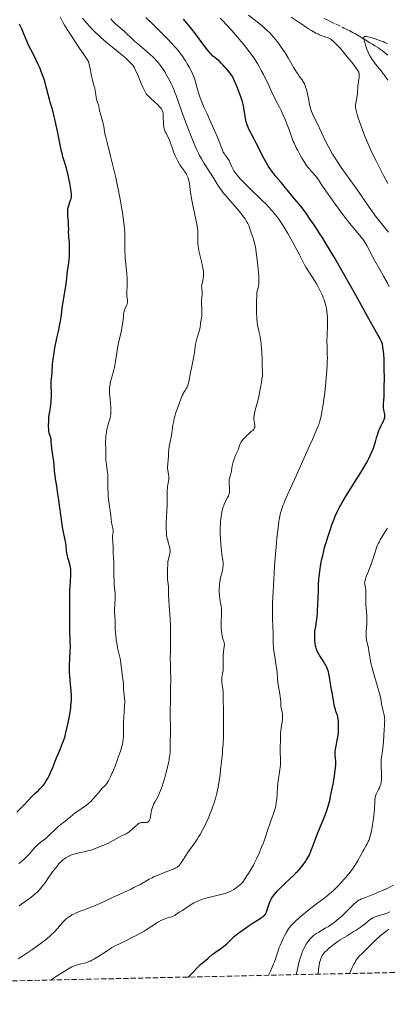
# Model space of a CAD drawing. Units: metres. Extents: x 647885 to 651358, y 4753159 to 4755546.
# Drawn here: x 649387 to 649508, y 4753183 to 4753507 of the extents above; entities that cross this region are included whole.
import ezdxf

# ---------------------------------------------------------------- set-up
doc = ezdxf.new("R2010")
doc.units = ezdxf.units.M
doc.header["$MEASUREMENT"] = 0
doc.linetypes.add('DGN Style 3', pattern=[2.435891, 1.739922, -0.695969])
for name, color, linetype, lineweight in [('Barranco lineal', 142, 'DGN Style 3', 13), ('Curva de nivel directora', 30, 'Continuous', 30), ('Curva de nivel intermedia', 30, 'Continuous', 0), ('Zona arbolada', 92, 'DGN Style 3', 0)]:
    doc.layers.add(name, color=color, linetype=linetype, lineweight=lineweight)

msp = doc.modelspace()

# ---------------------------------------------------------------- linework, layer by layer
at = {"layer": 'Barranco lineal', "color": 142, "linetype": 'DGN Style 3', "lineweight": 13}
msp.add_polyline3d([(649486.82, 4753507.54, 957.96), (649488.51, 4753506.74, 957.64), (649490.48, 4753505.8, 957.25), (649493.29, 4753504.46, 956.77), (649494.05, 4753504.1, 956.6), (649494.48, 4753503.89, 956.48), (649495.26, 4753503.51, 956.24), (649496.37, 4753502.92, 955.87), (649496.93, 4753502.61, 955.7), (649497.48, 4753502.29, 955.56), (649498.58, 4753501.62, 955.31), (649499.71, 4753500.92, 955.01), (649500.36, 4753500.53, 954.81), (649501.34, 4753499.93, 954.47), (649501.87, 4753499.6, 954.25), (649502.69, 4753499.1, 953.86), (649503.45, 4753498.63, 953.64), (649504.65, 4753497.87, 953.33), (649505.5, 4753497.31, 953.15), (649505.93, 4753497.01, 953.09), (649506.56, 4753496.53, 953.03), (649507.36, 4753495.87, 952.97), (649507.8, 4753495.49, 952.92)], dxfattribs=at)
at = {"layer": 'Curva de nivel directora', "color": 30, "linetype": 'Continuous', "lineweight": 30, "flags": 128}
for points, elevation in [([(649503, 4753405.86), (649502.04, 4753407.58), (649500.29, 4753410.8), (649497.24, 4753416.36), (649495.36, 4753419.7), (649492.14, 4753425.31), (649489.93, 4753429.07), (649487.23, 4753433.59), (649486.1, 4753435.44), (649485.38, 4753436.6), (649484.25, 4753438.39), (649483.41, 4753439.63), (649482.23, 4753441.34), (649481, 4753443.15), (649480.17, 4753444.31), (649479.1, 4753445.71), (649478.46, 4753446.52), (649477.73, 4753447.41), (649476.08, 4753449.36), (649472.58, 4753453.47), (649471.03, 4753455.36), (649470.37, 4753456.21), (649469.26, 4753457.71), (649468.38, 4753459.02), (649467.89, 4753459.82), (649467.05, 4753461.32), (649466.19, 4753463.01), (649465.02, 4753465.33), (649464.39, 4753466.53), (649463.72, 4753467.78), (649462.81, 4753469.44), (649462.38, 4753470.26), (649461.83, 4753471.44), (649461.6, 4753472), (649461.4, 4753472.53), (649461.29, 4753472.88), (649461.11, 4753473.55), (649460.92, 4753474.57), (649460.6, 4753476.83), (649460.39, 4753478.07), (649460.24, 4753478.8), (649459.9, 4753480.1), (649459.38, 4753481.72), (649459.04, 4753482.67), (649458.17, 4753484.92), (649457.62, 4753486.23), (649456.65, 4753488.46), (649455.38, 4753490.08), (649454.65, 4753490.97), (649454.21, 4753491.49), (649453.42, 4753492.37), (649452.91, 4753492.9), (649452.05, 4753493.71), (649451.56, 4753494.11), (649450.75, 4753494.74), (649450.18, 4753495.22), (649449.75, 4753495.64), (649449.45, 4753495.96), (649448.83, 4753496.69), (649447.84, 4753497.95), (649445.65, 4753500.9), (649444.04, 4753503.03), (649443.18, 4753504.12), (649441.85, 4753505.76), (649440.45, 4753507.42)], 975), ([(649403.36, 4753451.37), (649403.02, 4753453.25), (649402.81, 4753454.32), (649402.45, 4753455.96), (649401.91, 4753458.23), (649401.73, 4753458.87), (649401.4, 4753459.97), (649400.77, 4753462), (649400.45, 4753463.16), (649400.29, 4753463.84), (649399.97, 4753465.35), (649398.97, 4753470.48), (649398.47, 4753472.89), (649398.14, 4753474.36), (649397.92, 4753475.25), (649397.51, 4753476.84), (649397.09, 4753478.28), (649396.56, 4753479.98), (649396.31, 4753480.91), (649395.91, 4753482.54), (649395.28, 4753485.1), (649394.88, 4753486.5), (649394.66, 4753487.21), (649394.16, 4753488.67), (649393.61, 4753490.12), (649393.22, 4753491.08), (649392.41, 4753492.92), (649391.47, 4753494.84), (649390.2, 4753497.32), (649389.57, 4753498.62), (649388.65, 4753500.69), (649387.55, 4753503.33), (649387.08, 4753504.44), (649386.5, 4753505.71)], 1000), ([(649403.21, 4753322.1), (649403.35, 4753323.88), (649403.39, 4753324.59), (649403.39, 4753325.25), (649403.37, 4753325.57), (649403.32, 4753326.05), (649403.24, 4753326.56), (649402.99, 4753327.63), (649402.37, 4753329.8), (649402.12, 4753330.81), (649402.03, 4753331.27), (649401.91, 4753332.13), (649401.79, 4753333.74), (649401.69, 4753334.6), (649401.61, 4753335.06), (649401.4, 4753336.08), (649400.83, 4753338.79), (649400.5, 4753340.61), (649400.34, 4753341.66), (649400.01, 4753343.96), (649399.38, 4753348.75), (649399.1, 4753350.88), (649398.71, 4753353.39), (649398.31, 4753355.79), (649398.16, 4753356.8), (649398, 4753358.3), (649397.82, 4753360.42), (649397.71, 4753361.59), (649397.48, 4753363.47), (649397.14, 4753365.89), (649397.02, 4753366.89), (649396.92, 4753367.98), (649396.85, 4753368.9), (649396.79, 4753369.25), (649396.63, 4753369.78), (649396.35, 4753370.52), (649396.23, 4753370.9), (649396.11, 4753371.53), (649396.06, 4753372.01), (649396.04, 4753373.24), (649396.09, 4753374.88), (649396.14, 4753375.76), (649396.25, 4753377.01), (649396.4, 4753378.05), (649396.62, 4753379.34), (649396.73, 4753380.06), (649396.86, 4753381.17), (649396.92, 4753381.76), (649396.97, 4753382.64), (649397, 4753383.86), (649396.95, 4753384.82), (649396.86, 4753386), (649396.85, 4753386.68), (649396.92, 4753387.92), (649397.09, 4753389.81), (649397.17, 4753390.75), (649397.35, 4753393.5), (649397.53, 4753395.22), (649397.85, 4753397.39), (649398.13, 4753399), (649398.76, 4753402.24), (649399.24, 4753404.42), (649399.77, 4753406.84), (649399.96, 4753407.84), (649400.15, 4753409.12), (649400.37, 4753410.97), (649400.54, 4753412.23), (649401.8, 4753420.03), (649402.05, 4753421.93), (649402.3, 4753424.42), (649402.45, 4753425.52), (649402.67, 4753427.11), (649402.77, 4753428.01), (649402.88, 4753429.33), (649402.93, 4753430.02), (649402.97, 4753431.07), (649402.97, 4753432.09), (649402.96, 4753432.57), (649402.87, 4753433.91), (649402.71, 4753435.43), (649402.65, 4753436.11), (649402.64, 4753437.05), (649402.66, 4753438.37), (649402.64, 4753439.15), (649402.55, 4753440.54), (649402.39, 4753442.49), (649402.34, 4753443.35), (649402.33, 4753443.73), (649402.34, 4753444.39), (649402.41, 4753444.95), (649402.47, 4753445.29), (649402.65, 4753445.93), (649402.93, 4753446.67), (649403.3, 4753447.68), (649403.46, 4753448.17), (649403.55, 4753448.6), (649403.58, 4753448.83), (649403.59, 4753449.2), (649403.56, 4753449.89), (649403.52, 4753450.31), (649403.36, 4753451.37)], 1000), ([(649489.07, 4753286.9), (649488.98, 4753287.43), (649488.87, 4753288.31), (649488.7, 4753289.66), (649488.58, 4753290.42), (649488.34, 4753291.54), (649488.18, 4753292.12), (649487.89, 4753293.03), (649487.51, 4753293.94), (649487.29, 4753294.4), (649487.05, 4753294.85), (649486.52, 4753295.74), (649485.42, 4753297.42), (649484.94, 4753298.2), (649484.73, 4753298.56), (649484.4, 4753299.27), (649484.14, 4753299.97), (649484.01, 4753300.45), (649483.94, 4753300.77), (649483.82, 4753301.45), (649483.7, 4753302.57), (649483.67, 4753303.16), (649483.67, 4753304.1), (649483.72, 4753305.08), (649483.77, 4753305.57), (649484, 4753307.13), (649484.27, 4753308.75), (649484.4, 4753309.69), (649484.57, 4753311.34), (649484.63, 4753312.28), (649484.74, 4753314.34), (649484.89, 4753318.77), (649484.97, 4753320.87), (649485.09, 4753322.75), (649485.16, 4753323.61), (649485.33, 4753325.24), (649485.47, 4753326.27), (649485.58, 4753326.94), (649485.82, 4753328.28), (649485.97, 4753329.04), (649486.31, 4753330.57), (649486.69, 4753332.12), (649486.96, 4753333.13), (649487.52, 4753335.13), (649488.17, 4753337.25), (649488.61, 4753338.58), (649489.46, 4753340.99), (649490.07, 4753342.55), (649490.46, 4753343.49), (649491.21, 4753345.17), (649491.72, 4753346.21), (649492.03, 4753346.78), (649492.59, 4753347.79), (649493.82, 4753349.85), (649499.4, 4753358.81), (649500.63, 4753360.88), (649501.19, 4753361.89), (649501.49, 4753362.46), (649502, 4753363.5), (649502.7, 4753365.1), (649503.02, 4753365.91), (649503.42, 4753367.05), (649503.71, 4753368.06), (649504.02, 4753369.33), (649504.2, 4753369.98), (649504.55, 4753371.03), (649504.83, 4753371.75), (649505.03, 4753372.23), (649505.44, 4753373.14), (649505.89, 4753374.04), (649506.41, 4753375.05), (649506.6, 4753375.46), (649506.73, 4753375.81), (649506.77, 4753375.98), (649506.81, 4753376.3), (649506.81, 4753376.52), (649506.75, 4753377.01), (649506.45, 4753378.52), (649506.37, 4753379.11), (649506.35, 4753379.41), (649506.34, 4753379.71), (649506.35, 4753380.33), (649506.46, 4753381.86), (649506.52, 4753382.84), (649506.58, 4753384.67), (649506.6, 4753386.07), (649506.62, 4753389.04), (649506.6, 4753391.95), (649506.58, 4753393.31), (649506.52, 4753395.21), (649506.41, 4753396.88), (649506.33, 4753397.85), (649506.26, 4753398.43), (649506.13, 4753399.42), (649505.97, 4753400.2), (649505.87, 4753400.55), (649505.67, 4753401.08), (649505.54, 4753401.36), (649505.2, 4753402.02), (649504.47, 4753403.31), (649503, 4753405.86)], 975), ([(649385.6, 4753245.88), (649388.05, 4753248.4), (649389.27, 4753249.72), (649390.41, 4753250.96), (649390.98, 4753251.52), (649391.65, 4753252.13), (649392.66, 4753253.06), (649393.18, 4753253.56), (649393.94, 4753254.38), (649394.31, 4753254.81), (649394.65, 4753255.26), (649395.28, 4753256.2), (649395.84, 4753257.18), (649396.18, 4753257.84), (649396.79, 4753259.15), (649397.38, 4753260.6), (649398.18, 4753262.66), (649398.65, 4753263.82), (649399.81, 4753266.55), (649400.44, 4753268.11), (649401.05, 4753269.79), (649401.34, 4753270.67), (649401.61, 4753271.58), (649402.09, 4753273.44), (649402.51, 4753275.3), (649402.75, 4753276.5), (649403.14, 4753278.73), (649403.34, 4753280.17), (649403.41, 4753280.82), (649403.52, 4753282.03), (649403.55, 4753282.79), (649403.56, 4753283.28), (649403.54, 4753284.25), (649403.43, 4753285.91), (649403.2, 4753288.18), (649403.09, 4753289.35), (649402.98, 4753290.92), (649402.95, 4753291.71), (649402.93, 4753292.9), (649402.95, 4753294.69), (649403.04, 4753296.48), (649403.17, 4753298.95), (649403.21, 4753300.26), (649403.18, 4753302.39), (649403.08, 4753305.96), (649403.03, 4753308.23), (649402.99, 4753311.83), (649402.98, 4753313.74), (649403, 4753316.57), (649403.06, 4753319.15), (649403.1, 4753320.27), (649403.21, 4753322.1)], 1000), ([(649442.03, 4753191.53), (649442.64, 4753192.11), (649443.64, 4753193.11), (649444.98, 4753194.55), (649445.48, 4753195.08), (649446.18, 4753195.75), (649447.7, 4753197), (649448.6, 4753197.79), (649449.88, 4753198.91), (649450.53, 4753199.43), (649451.46, 4753200.11), (649452.62, 4753200.88), (649453.16, 4753201.24), (649454.16, 4753201.99), (649454.62, 4753202.36), (649455.23, 4753202.93), (649456.41, 4753204.15), (649457.29, 4753204.96), (649458.39, 4753205.86), (649459.03, 4753206.35), (649460.08, 4753207.13), (649461.76, 4753208.29), (649463.45, 4753209.37), (649465.43, 4753210.62), (649466.21, 4753211.13), (649466.78, 4753211.56), (649467.01, 4753211.76), (649467.35, 4753212.15), (649467.53, 4753212.41), (649467.63, 4753212.61), (649467.82, 4753213.04), (649468.79, 4753216), (649469.12, 4753216.79), (649469.32, 4753217.17), (649469.66, 4753217.75), (649469.87, 4753218.05), (649470.37, 4753218.69), (649471.34, 4753219.82), (649472.12, 4753220.65), (649473.26, 4753221.8), (649473.86, 4753222.39), (649476.67, 4753225.02), (649477.61, 4753225.96), (649478.07, 4753226.44), (649478.88, 4753227.34), (649479.27, 4753227.81), (649479.83, 4753228.52), (649480.63, 4753229.62), (649481.11, 4753230.36), (649481.33, 4753230.74), (649481.64, 4753231.3), (649481.92, 4753231.86), (649482.42, 4753232.99), (649482.87, 4753234.17), (649483.49, 4753235.87), (649483.83, 4753236.8), (649484.74, 4753239.09), (649486.07, 4753242.27), (649486.68, 4753243.77), (649487.38, 4753245.59), (649487.69, 4753246.47), (649488.11, 4753247.85), (649488.52, 4753249.37), (649488.72, 4753250.22), (649488.92, 4753251.13), (649489.33, 4753253.1), (649489.71, 4753255.13), (649489.94, 4753256.44), (649490.31, 4753258.74), (649490.56, 4753260.57), (649490.63, 4753261.44), (649490.64, 4753261.94), (649490.61, 4753262.85), (649490.55, 4753263.57), (649490.46, 4753264.62), (649490.44, 4753265.16), (649490.45, 4753266), (649490.48, 4753266.42), (649490.54, 4753266.85), (649490.71, 4753267.71), (649491.13, 4753269.59), (649491.32, 4753270.64), (649491.38, 4753271.21), (649491.48, 4753272.38), (649491.51, 4753273.56), (649491.52, 4753274.3), (649491.48, 4753275.6), (649491.41, 4753276.65), (649491.33, 4753277.18), (649491.26, 4753277.48), (649491.08, 4753278.06), (649490.91, 4753278.53), (649490.64, 4753279.25), (649490.5, 4753279.66), (649490.3, 4753280.37), (649490.2, 4753280.76), (649489.94, 4753282.09), (649489.64, 4753283.95), (649489.51, 4753284.78), (649489.31, 4753285.8), (649489.07, 4753286.9)], 975)]:
    msp.add_lwpolyline(points, dxfattribs=dict(at, elevation=elevation))
at = {"layer": 'Curva de nivel intermedia', "color": 30, "linetype": 'Continuous', "lineweight": 0, "flags": 128}
for points, elevation in [([(649421.76, 4753423.39), (649421.42, 4753426.81), (649421.28, 4753428.51), (649421.23, 4753429.34), (649421.18, 4753430.91), (649421.16, 4753432.37), (649421.17, 4753434.15), (649421.16, 4753434.96), (649421.13, 4753436.45), (649421.1, 4753437.17), (649421.01, 4753438.29), (649420.8, 4753440.24), (649420.33, 4753443.59), (649420.02, 4753445.52), (649419.49, 4753448.61), (649418.95, 4753451.46), (649418.65, 4753452.91), (649418.16, 4753455.14), (649417.34, 4753458.63), (649416.42, 4753462.25), (649415.29, 4753466.67), (649414.86, 4753468.44), (649414.7, 4753469.17), (649414.48, 4753470.34), (649414.24, 4753471.97), (649414.12, 4753472.65), (649413.82, 4753473.77), (649413.33, 4753475.36), (649413.1, 4753476.14), (649412.84, 4753477.24), (649412.56, 4753478.55), (649412.42, 4753479.14), (649412.16, 4753479.93), (649411.82, 4753480.95), (649411.69, 4753481.49), (649411.57, 4753482.38), (649411.46, 4753483.29), (649411.39, 4753483.79), (649411.22, 4753484.6), (649410.97, 4753485.53), (649410.48, 4753487.37), (649410.15, 4753488.73), (649409.57, 4753491.54), (649409.23, 4753493.36), (649407.38, 4753496.05), (649406.29, 4753497.64), (649404.44, 4753500.42), (649403.66, 4753501.62), (649402.35, 4753503.69), (649401.31, 4753505.41), (649400.74, 4753506.4), (649399.79, 4753508.12)], 995), ([(649433.59, 4753477), (649433.45, 4753477.35), (649433.2, 4753477.8), (649433.03, 4753478.03), (649432.7, 4753478.41), (649431.99, 4753479.11), (649431, 4753480), (649429.55, 4753481.31), (649428.91, 4753481.94), (649428.41, 4753482.5), (649428.19, 4753482.78), (649427.81, 4753483.37), (649427.57, 4753483.82), (649427.05, 4753484.96), (649426.32, 4753486.7), (649425.28, 4753489.21), (649424.82, 4753490.26), (649424.45, 4753491.06), (649424.29, 4753491.37), (649423.98, 4753491.88), (649423.77, 4753492.16), (649423.27, 4753492.72), (649422.57, 4753493.41), (649422.13, 4753493.83), (649421.31, 4753494.57), (649419.67, 4753495.96), (649418.27, 4753497.11), (649416.14, 4753498.86), (649415.01, 4753499.81), (649413.29, 4753501.31), (649412.45, 4753502.09), (649411.63, 4753502.87), (649410.07, 4753504.45), (649408.63, 4753506.02), (649407.75, 4753507.03), (649407.2, 4753507.69)], 990), ([(649446.4, 4753461.28), (649445.76, 4753462.47), (649445.42, 4753463.14), (649444.89, 4753464.26), (649444.32, 4753465.53), (649443.12, 4753468.41), (649441.91, 4753471.49), (649441.14, 4753473.52), (649439.81, 4753477.14), (649438.02, 4753482.23), (649437.54, 4753483.49), (649437.27, 4753484.13), (649436.72, 4753485.37), (649436.41, 4753486.03), (649435.92, 4753487.04), (649435.12, 4753488.56), (649434.27, 4753490.02), (649433.84, 4753490.72), (649433.4, 4753491.37), (649433.11, 4753491.78), (649432.51, 4753492.57), (649432.21, 4753492.94), (649431.58, 4753493.67), (649430.93, 4753494.37), (649430.47, 4753494.82), (649429.51, 4753495.74), (649427.75, 4753497.29), (649425.4, 4753499.27), (649424.37, 4753500.15), (649423.11, 4753501.28), (649421.71, 4753502.61), (649420.98, 4753503.28), (649419.76, 4753504.36), (649418.11, 4753505.83), (649417.39, 4753506.52), (649417.07, 4753506.85), (649416.54, 4753507.46)], 985), ([(649482, 4753423.72), (649480.8, 4753425.55), (649480.3, 4753426.4), (649480.07, 4753426.83), (649479.62, 4753427.73), (649478.56, 4753429.92), (649477.84, 4753431.33), (649476.94, 4753433), (649476.26, 4753434.21), (649474.8, 4753436.73), (649473.16, 4753439.4), (649472.28, 4753440.76), (649471.85, 4753441.38), (649471.21, 4753442.28), (649470.21, 4753443.56), (649469.66, 4753444.19), (649468.45, 4753445.52), (649467.77, 4753446.24), (649466.27, 4753447.73), (649461.79, 4753452.06), (649460.13, 4753453.73), (649459.28, 4753454.63), (649458.8, 4753455.16), (649458.04, 4753456.06), (649457.39, 4753456.9), (649457.06, 4753457.41), (649456.86, 4753457.75), (649456.52, 4753458.44), (649455.76, 4753460.21), (649455.46, 4753460.79), (649455.3, 4753461.07), (649455.12, 4753461.34), (649454.74, 4753461.85), (649454.2, 4753462.55), (649453.93, 4753462.92), (649453.55, 4753463.55), (649453.38, 4753463.91), (649453.04, 4753464.73), (649452.17, 4753467.05), (649451.53, 4753468.65), (649450.22, 4753471.66), (649448.21, 4753476.11), (649447.28, 4753478.18), (649446.58, 4753479.81), (649446.27, 4753480.59), (649445.82, 4753481.8), (649445.39, 4753483.1), (649445.17, 4753483.81), (649444.72, 4753485.42), (649444.49, 4753486.33), (649444.11, 4753487.86), (649443.31, 4753489.64), (649442.78, 4753490.72), (649442.43, 4753491.4), (649441.72, 4753492.67), (649441.19, 4753493.56), (649440.83, 4753494.12), (649440.09, 4753495.19), (649439.72, 4753495.71), (649438.95, 4753496.7), (649438.15, 4753497.66), (649437.59, 4753498.29), (649436.43, 4753499.56), (649435.38, 4753500.67), (649433.15, 4753502.93), (649430.88, 4753505.18), (649428.02, 4753507.97)], 980), ([(649508.19, 4753419.13), (649507.51, 4753420.52), (649506.39, 4753422.63), (649505.14, 4753424.81), (649503.46, 4753427.71), (649502.71, 4753429.08), (649502.05, 4753430.36), (649501.25, 4753431.95), (649500.85, 4753432.71), (649500.19, 4753433.82), (649499.83, 4753434.37), (649499.43, 4753434.92), (649498.53, 4753436.06), (649496.21, 4753438.81), (649494.76, 4753440.59), (649493.96, 4753441.62), (649492.26, 4753443.87), (649490.54, 4753446.22), (649489.44, 4753447.75), (649487.54, 4753450.47), (649486.07, 4753452.65), (649484.9, 4753454.43), (649484.48, 4753455.04), (649483.84, 4753455.81), (649482.93, 4753456.8), (649482.43, 4753457.36), (649481.71, 4753458.23), (649481.33, 4753458.69), (649480.79, 4753459.42), (649480.05, 4753460.51), (649479.46, 4753461.53), (649478.8, 4753462.79), (649478.48, 4753463.41), (649478.12, 4753464.04), (649477.6, 4753464.98), (649477.32, 4753465.53), (649476.86, 4753466.49), (649476.63, 4753467.04), (649476.38, 4753467.66), (649475.88, 4753469), (649474.93, 4753471.73), (649474.53, 4753472.87), (649474.06, 4753474.06), (649473.3, 4753475.71), (649472.62, 4753477.27), (649472.09, 4753478.32), (649471.38, 4753479.58), (649470.94, 4753480.29), (649469.35, 4753483.78), (649468.41, 4753485.78), (649467.84, 4753486.99), (649466.78, 4753489.11), (649466.07, 4753490.47), (649465.63, 4753491.29), (649464.81, 4753492.73), (649464.42, 4753493.37), (649463.7, 4753494.5), (649463.01, 4753495.5), (649462.56, 4753496.12), (649461.65, 4753497.3), (649460.2, 4753499.11), (649459.43, 4753500.04), (649458.25, 4753501.45), (649456.39, 4753503.59), (649454.46, 4753505.69), (649453.48, 4753506.72), (649452.49, 4753507.72)], 970), ([(649508.03, 4753437.14), (649506.13, 4753439.41), (649505.16, 4753440.61), (649503.72, 4753442.46), (649503.02, 4753443.4), (649501.64, 4753445.33), (649497.51, 4753451.36), (649495.3, 4753454.47), (649492.44, 4753458.5), (649491.16, 4753460.36), (649490.59, 4753461.23), (649489.56, 4753462.89), (649488.66, 4753464.46), (649488.1, 4753465.5), (649487.05, 4753467.59), (649485.89, 4753470.03), (649484.47, 4753473.07), (649483.88, 4753474.32), (649482.97, 4753476.15), (649482.63, 4753476.98), (649482.32, 4753477.93), (649482.17, 4753478.5), (649482.02, 4753479.15), (649481.72, 4753480.62), (649481.29, 4753482.73), (649481.05, 4753483.75), (649480.8, 4753484.68), (649480.67, 4753485.1), (649480.45, 4753485.67), (649480.3, 4753486), (649479.98, 4753486.61), (649479.81, 4753486.89), (649479.43, 4753487.43), (649478.58, 4753488.6), (649478.08, 4753489.31), (649477.69, 4753489.93), (649476.82, 4753491.37), (649474.91, 4753494.64), (649473.92, 4753496.28), (649473.42, 4753497.06), (649472.42, 4753498.52), (649471.43, 4753499.85), (649470.78, 4753500.68), (649470.34, 4753501.21), (649469.47, 4753502.19), (649468.98, 4753502.71), (649468.02, 4753503.68), (649467.08, 4753504.56), (649466.46, 4753505.1), (649465.3, 4753506.08), (649461.86, 4753508.71)], 965), ([(649498.3, 4753488.23), (649498.35, 4753488.82), (649498.35, 4753489.25), (649498.33, 4753489.44), (649498.25, 4753489.74), (649498.19, 4753489.89), (649498.02, 4753490.22), (649497.85, 4753490.5), (649497.38, 4753491.2), (649496.45, 4753492.45), (649495.89, 4753493.18), (649494.96, 4753494.34), (649493.51, 4753496.1), (649492.13, 4753497.67), (649491.29, 4753498.58), (649489.92, 4753499.97), (649489.22, 4753500.61), (649488.84, 4753500.89), (649488.6, 4753501.03), (649488.08, 4753501.25), (649487.34, 4753501.49), (649486.52, 4753501.74), (649486.06, 4753501.9), (649485.3, 4753502.2), (649484.89, 4753502.39), (649484.04, 4753502.8), (649483.18, 4753503.27), (649482.62, 4753503.59), (649481.59, 4753504.22), (649480.62, 4753504.87), (649479.47, 4753505.68), (649478.86, 4753506.1), (649475.88, 4753508.02)], 960), ([(649507.73, 4753487.22), (649506.99, 4753488.36), (649506.63, 4753488.9), (649506.26, 4753489.4), (649505.56, 4753490.32), (649503.72, 4753492.56), (649503.01, 4753493.5), (649502.6, 4753494.09), (649501.94, 4753495.17), (649501.41, 4753496.16), (649501.18, 4753496.67), (649500.86, 4753497.52), (649500.54, 4753498.51), (649499.97, 4753500.46), (649499.85, 4753500.92), (649499.81, 4753501.11), (649499.8, 4753501.35), (649499.84, 4753501.48)], 955), ([(649499.84, 4753501.48), (649499.96, 4753501.6), (649500.11, 4753501.66), (649500.21, 4753501.67), (649500.4, 4753501.68), (649500.74, 4753501.65), (649501.19, 4753501.58), (649502.31, 4753501.3), (649503.61, 4753500.9), (649505.39, 4753500.28), (649506.19, 4753499.96), (649506.73, 4753499.73), (649507.68, 4753499.29)], 955), ([(649507.8, 4753453.19), (649506.36, 4753455.81), (649504.78, 4753458.86), (649503.91, 4753460.62), (649502.55, 4753463.45), (649501.2, 4753466.46), (649500.55, 4753468), (649500.13, 4753469.02), (649499.34, 4753471.06), (649498.41, 4753473.63), (649498.02, 4753474.81), (649497.55, 4753476.4), (649497.23, 4753477.71), (649497.13, 4753478.24), (649497.07, 4753478.85), (649497.27, 4753479.75), (649497.38, 4753480.33), (649497.55, 4753481.4), (649497.72, 4753482.85), (649497.91, 4753485.26), (649498.08, 4753486.71), (649498.3, 4753488.23)], 960), ([(649438.39, 4753378.82), (649439.2, 4753380.91), (649440.07, 4753383.26), (649440.34, 4753383.88), (649440.49, 4753384.16), (649440.98, 4753384.96), (649441.44, 4753385.66), (649441.65, 4753386.03), (649441.84, 4753386.44), (649441.93, 4753386.66), (649442.04, 4753387), (649442.22, 4753387.77), (649442.76, 4753390.84), (649443.18, 4753392.82), (649443.78, 4753395.58), (649444.02, 4753396.84), (649444.1, 4753397.41), (649444.23, 4753398.45), (649444.44, 4753400.25), (649444.6, 4753401.12), (649444.71, 4753401.56), (649444.98, 4753402.45), (649445.55, 4753404.17), (649445.76, 4753404.92), (649445.84, 4753405.26), (649445.94, 4753405.86), (649446.02, 4753406.88), (649446.07, 4753407.35), (649446.23, 4753408.11), (649446.39, 4753408.9), (649446.46, 4753409.35), (649446.53, 4753410.13), (649446.53, 4753410.57), (649446.51, 4753411.53), (649446.43, 4753413.6), (649446.43, 4753414.6), (649446.48, 4753415.53), (649446.57, 4753416.8), (649446.58, 4753417.51), (649446.55, 4753418.31), (649446.52, 4753418.75), (649446.43, 4753419.48), (649446.73, 4753420.65), (649446.84, 4753421.16), (649446.97, 4753421.85), (649447.03, 4753422.27), (649447.09, 4753423.03), (649447.08, 4753423.76), (649447.04, 4753424.24), (649446.87, 4753425.29), (649446.73, 4753425.95), (649446.39, 4753427.42), (649445.66, 4753430.51), (649445.39, 4753431.91), (649445.3, 4753432.53), (649445.2, 4753433.6), (649445.19, 4753434.5), (649445.24, 4753436.02), (649445.22, 4753437), (649445.18, 4753437.55), (649445.05, 4753438.5), (649444.72, 4753440.36), (649444.19, 4753442.85), (649443.41, 4753446.54), (649443.08, 4753448.22), (649442.95, 4753448.97), (649442.76, 4753450.27), (649442.52, 4753452.3), (649442.42, 4753453.13), (649442.23, 4753454.14), (649442.11, 4753454.62), (649441.89, 4753455.31), (649441.6, 4753455.96), (649441.43, 4753456.28), (649441.24, 4753456.6), (649440.81, 4753457.23), (649439.82, 4753458.6), (649439.3, 4753459.38), (649439.04, 4753459.81), (649438.54, 4753460.73), (649438.07, 4753461.7), (649437.77, 4753462.36), (649437.22, 4753463.68), (649436.71, 4753465.08), (649436.11, 4753466.77), (649435.81, 4753467.54), (649435.33, 4753468.57), (649434.71, 4753469.74), (649434.46, 4753470.26), (649434.19, 4753470.9), (649434.09, 4753471.21), (649433.98, 4753471.7), (649433.94, 4753471.95), (649433.88, 4753472.51), (649433.84, 4753473.46), (649433.82, 4753474.81), (649433.81, 4753475.42), (649433.76, 4753476.11), (649433.72, 4753476.41), (649433.64, 4753476.81), (649433.59, 4753477)], 990), ([(649456.82, 4753361.36), (649457, 4753361.99), (649457.33, 4753362.91), (649457.72, 4753363.8), (649458.23, 4753364.91), (649458.43, 4753365.42), (649458.88, 4753366.82), (649459.1, 4753367.3), (649459.24, 4753367.56), (649459.4, 4753367.83), (649459.81, 4753368.41), (649460.28, 4753369), (649460.62, 4753369.38), (649461.32, 4753370.1), (649462.06, 4753370.77), (649462.91, 4753371.49), (649463.27, 4753371.79), (649463.64, 4753372.18), (649463.78, 4753372.39), (649463.88, 4753372.6), (649463.92, 4753372.71), (649463.96, 4753372.96), (649463.97, 4753373.09), (649463.97, 4753373.3), (649463.94, 4753373.54), (649463.84, 4753374.08), (649463.7, 4753374.98), (649463.67, 4753375.51), (649463.67, 4753376.11), (649463.7, 4753376.43), (649463.77, 4753376.95), (649464.01, 4753378.06), (649464.32, 4753379.24), (649464.75, 4753380.79), (649464.95, 4753381.51), (649465.07, 4753382.01), (649465.27, 4753382.96), (649465.6, 4753384.86), (649465.81, 4753385.96), (649466.15, 4753387.7), (649466.32, 4753388.67), (649466.44, 4753389.67), (649466.48, 4753390.18), (649466.5, 4753391.2), (649466.48, 4753391.71), (649466.39, 4753392.47), (649466.34, 4753394.6), (649466.22, 4753397.89), (649466.17, 4753398.74), (649466.06, 4753400.15), (649465.94, 4753401.22), (649465.85, 4753401.8), (649465.67, 4753402.75), (649465.38, 4753404.08), (649465.02, 4753405.62), (649464.87, 4753406.39), (649464.71, 4753407.62), (649464.63, 4753408.55), (649464.54, 4753410.74), (649464.51, 4753413.4), (649464.53, 4753414.74), (649464.57, 4753415.96), (649464.61, 4753416.5), (649464.66, 4753416.98), (649464.77, 4753417.78), (649464.9, 4753418.4), (649465.15, 4753419.37), (649465.27, 4753419.98), (649465.3, 4753420.34), (649465.32, 4753421.01), (649465.26, 4753422.48), (649465.15, 4753423.85), (649464.83, 4753427.12), (649464.54, 4753429.53), (649464.25, 4753431.5), (649464.05, 4753432.59), (649463.91, 4753433.23), (649463.62, 4753434.36), (649463.25, 4753435.49), (649462.74, 4753436.9), (649462.5, 4753437.63), (649462.17, 4753438.7), (649461.95, 4753439.3), (649461.66, 4753439.96), (649461.48, 4753440.32), (649461.03, 4753441.1), (649460.76, 4753441.52), (649460.28, 4753442.2), (649459.7, 4753442.95), (649458.33, 4753444.58), (649455.19, 4753448.2), (649454.18, 4753449.43), (649453.69, 4753450.04), (649453.02, 4753450.94), (649452.59, 4753451.53), (649451.81, 4753452.68), (649450.76, 4753454.32), (649449.53, 4753456.31), (649448.96, 4753457.22), (649447.29, 4753459.79), (649446.4, 4753461.28)], 985), ([(649417.92, 4753317.97), (649417.85, 4753318.89), (649417.66, 4753320.79), (649417.58, 4753321.94), (649417.53, 4753324.01), (649417.52, 4753326.96), (649417.5, 4753328.26), (649417.43, 4753329.79), (649417.32, 4753331.26), (649417.28, 4753331.86), (649417.26, 4753332.72), (649417.26, 4753333.82), (649417.23, 4753334.33), (649417.14, 4753335.05), (649417.03, 4753335.95), (649417.03, 4753336.39), (649417.11, 4753337.06), (649417.22, 4753337.7), (649417.26, 4753338.04), (649417.27, 4753338.59), (649417.25, 4753338.89), (649417.16, 4753339.51), (649416.88, 4753340.83), (649416.75, 4753341.49), (649416.61, 4753342.44), (649416.49, 4753343.75), (649416.41, 4753344.46), (649415.87, 4753348.25), (649415.69, 4753350.04), (649415.63, 4753350.98), (649415.58, 4753352.47), (649415.59, 4753355.75), (649415.56, 4753356.82), (649415.52, 4753357.33), (649415.47, 4753357.82), (649415.35, 4753358.74), (649415.06, 4753360.46), (649414.95, 4753361.3), (649414.92, 4753361.73), (649414.88, 4753362.59), (649414.88, 4753364.98), (649414.84, 4753365.97), (649414.78, 4753367.3), (649414.79, 4753368.08), (649414.85, 4753369.33), (649414.92, 4753370.02), (649415.06, 4753371.11), (649415.26, 4753372.21), (649415.39, 4753372.75), (649415.68, 4753373.81), (649416.09, 4753375.2), (649416.27, 4753375.91), (649416.43, 4753376.63), (649416.49, 4753377), (649416.55, 4753377.56), (649416.58, 4753378.15), (649416.58, 4753378.55), (649416.56, 4753379.37), (649416.46, 4753380.6), (649416.28, 4753382.21), (649416.2, 4753382.96), (649416.12, 4753383.91), (649416.1, 4753384.35), (649416.09, 4753385), (649416.14, 4753385.96), (649416.27, 4753386.91), (649416.36, 4753387.4), (649416.47, 4753387.9), (649416.75, 4753388.95), (649417.4, 4753391.24), (649417.7, 4753392.48), (649417.83, 4753393.13), (649418.06, 4753394.47), (649418.49, 4753397.35), (649418.75, 4753398.86), (649419.22, 4753401.19), (649419.89, 4753404.22), (649420.16, 4753405.6), (649420.27, 4753406.25), (649420.44, 4753407.43), (649420.66, 4753409.37), (649420.75, 4753410.13), (649420.91, 4753411.02), (649421.04, 4753411.5), (649421.14, 4753411.78), (649421.37, 4753412.3), (649421.77, 4753413.09), (649421.94, 4753413.5), (649422.05, 4753413.92), (649422.07, 4753414.14), (649422.07, 4753414.37), (649422.02, 4753414.84), (649421.83, 4753415.94), (649421.78, 4753416.6), (649421.78, 4753416.96), (649421.82, 4753417.77), (649421.9, 4753419.06), (649421.93, 4753419.81), (649421.92, 4753421.1), (649421.88, 4753421.82), (649421.76, 4753423.39)], 995), ([(649472.41, 4753263.01), (649472.39, 4753264.04), (649472.33, 4753264.98), (649472.26, 4753266.08), (649472.26, 4753266.67), (649472.29, 4753267.69), (649472.38, 4753269.17), (649472.41, 4753269.87), (649472.46, 4753271.8), (649472.57, 4753272.9), (649473, 4753275.72), (649473.1, 4753276.67), (649473.12, 4753277.11), (649473.11, 4753277.53), (649473.04, 4753278.3), (649472.92, 4753278.98), (649472.74, 4753279.79), (649472.67, 4753280.17), (649472.57, 4753281), (649472.48, 4753282.33), (649472.38, 4753283.2), (649472.14, 4753284.86), (649471.74, 4753287.33), (649471.57, 4753288.49), (649471.42, 4753290.02), (649471.27, 4753291.9), (649471.16, 4753292.94), (649470.91, 4753294.72), (649470.51, 4753297.22), (649470.33, 4753298.37), (649470.14, 4753299.85), (649470.06, 4753300.7), (649470.02, 4753301.23), (649469.99, 4753302.26), (649469.98, 4753303.46), (649469.97, 4753305.41), (649469.94, 4753306.65), (649469.82, 4753309.97), (649469.79, 4753312.26), (649469.83, 4753315.1), (649469.88, 4753316.77), (649469.96, 4753318.61), (649470.18, 4753322.65), (649470.46, 4753326.9), (649470.67, 4753329.67), (649471.08, 4753334.65), (649471.22, 4753336.19), (649471.49, 4753338.74), (649471.73, 4753340.71), (649471.89, 4753341.78), (649472, 4753342.42), (649472.22, 4753343.55), (649472.46, 4753344.6), (649472.6, 4753345.11), (649472.82, 4753345.87), (649473.22, 4753347.05), (649473.46, 4753347.68), (649474.03, 4753349.07), (649475.14, 4753351.55), (649477.03, 4753355.62), (649478.1, 4753357.96), (649479.8, 4753361.78), (649481.97, 4753366.73), (649482.9, 4753368.82), (649484.3, 4753371.92), (649484.82, 4753373.2), (649485.12, 4753374.06), (649485.26, 4753374.51), (649485.46, 4753375.23), (649485.65, 4753376.01), (649486.02, 4753377.77), (649486.36, 4753379.75), (649486.58, 4753381.18), (649486.97, 4753384.25), (649487.33, 4753387.51), (649487.48, 4753389.14), (649487.67, 4753391.5), (649487.79, 4753393.65), (649487.83, 4753394.61), (649487.85, 4753395.48), (649487.83, 4753397.02), (649487.73, 4753399.69), (649487.71, 4753401.1), (649487.78, 4753403.55), (649487.86, 4753405.92), (649487.88, 4753407.11), (649487.87, 4753408.83), (649487.78, 4753410.25), (649487.71, 4753410.93), (649487.57, 4753411.92), (649487.37, 4753412.89), (649487.25, 4753413.37), (649487.04, 4753414.08), (649486.88, 4753414.57), (649486.52, 4753415.54), (649486.2, 4753416.29), (649485.48, 4753417.81), (649484.69, 4753419.32), (649484.14, 4753420.29), (649483.07, 4753422.06), (649482, 4753423.72)], 980), ([(649430.98, 4753249.22), (649431.68, 4753250.35), (649432.11, 4753251.15), (649432.61, 4753252.28), (649432.89, 4753253), (649433.3, 4753254.14), (649433.88, 4753255.91), (649434.17, 4753256.86), (649434.79, 4753259.06), (649435.32, 4753261.18), (649435.53, 4753262.16), (649435.7, 4753263.06), (649435.78, 4753263.61), (649435.92, 4753264.61), (649436.02, 4753265.91), (649436.05, 4753266.67), (649436.07, 4753268.02), (649436.12, 4753269.44), (649436.2, 4753271.46), (649436.21, 4753272.66), (649436.1, 4753278.86), (649436.12, 4753280.25), (649436.19, 4753281.57), (649436.2, 4753282.16), (649436.19, 4753283.13), (649436.14, 4753284.66), (649436.14, 4753285.55), (649436.17, 4753287.06), (649436.24, 4753289.26), (649436.25, 4753290.38), (649436.21, 4753292.08), (649436.13, 4753294.69), (649436.12, 4753296.29), (649436.15, 4753299.18), (649436.19, 4753302.13), (649436.2, 4753303.69), (649436.17, 4753306.09), (649436.13, 4753307.29), (649436.02, 4753309.68), (649435.74, 4753313.98), (649435.63, 4753315.73), (649435.57, 4753317.7), (649435.56, 4753319.46), (649435.53, 4753320.17), (649435.42, 4753321.22), (649435.25, 4753322.59), (649435.19, 4753323.25), (649435.17, 4753324.19), (649435.24, 4753325.95), (649435.26, 4753327.62), (649435.3, 4753328.2), (649435.35, 4753328.49), (649435.56, 4753329.42), (649435.89, 4753330.67), (649436, 4753331.28), (649436.03, 4753331.58), (649436.05, 4753332.14), (649436, 4753332.69), (649435.94, 4753333.05), (649435.78, 4753333.76), (649435.53, 4753334.58), (649435.18, 4753335.78), (649435.03, 4753336.46), (649434.88, 4753337.49), (649434.82, 4753338.09), (649434.78, 4753339.11), (649434.77, 4753340.34), (649434.79, 4753341.04), (649434.89, 4753343.47), (649435.07, 4753346.9), (649435.13, 4753348.43), (649435.14, 4753350.24), (649435.14, 4753352.02), (649435.18, 4753352.79), (649435.23, 4753353.17), (649435.34, 4753353.94), (649435.51, 4753354.95), (649435.58, 4753355.45), (649435.62, 4753356.18), (649435.61, 4753356.54), (649435.53, 4753357.25), (649435.3, 4753358.68), (649435.24, 4753359.43), (649435.23, 4753359.82), (649435.27, 4753360.61), (649435.44, 4753362.24), (649435.51, 4753363.04), (649435.56, 4753364.18), (649435.62, 4753365.64), (649435.7, 4753366.35), (649435.76, 4753366.71), (649435.92, 4753367.44), (649436.32, 4753369.08), (649436.51, 4753370.07), (649436.76, 4753371.81), (649436.99, 4753373.52), (649437.14, 4753374.4), (649437.41, 4753375.72), (649437.58, 4753376.37), (649437.96, 4753377.63), (649438.39, 4753378.82)], 990), ([(649453.48, 4753268.29), (649453.59, 4753270.82), (649453.62, 4753273.09), (649453.6, 4753275.62), (649453.59, 4753276.61), (649453.61, 4753277.74), (649453.64, 4753278.92), (649453.64, 4753279.52), (649453.6, 4753280.56), (649453.52, 4753282.06), (649453.5, 4753282.78), (649453.52, 4753283.74), (649453.55, 4753284.92), (649453.53, 4753285.54), (649453.42, 4753286.54), (649453.22, 4753287.92), (649453.14, 4753288.56), (649453.08, 4753289.42), (649453.09, 4753289.93), (649453.11, 4753290.26), (649453.19, 4753290.91), (649453.32, 4753291.65), (649453.49, 4753292.62), (649453.54, 4753293.09), (649453.55, 4753293.78), (649453.51, 4753294.8), (649453.5, 4753295.41), (649453.52, 4753296.9), (649453.56, 4753297.69), (649453.66, 4753298.82), (649453.9, 4753300.57), (649453.93, 4753301.03), (649453.93, 4753301.25), (649453.9, 4753301.46), (649453.82, 4753301.88), (649453.36, 4753303.33), (649453.15, 4753304.2), (649453.06, 4753304.71), (649452.96, 4753305.56), (649452.89, 4753306.53), (649452.88, 4753307.07), (649452.92, 4753308.84), (649453, 4753311.29), (649452.98, 4753312.4), (649452.95, 4753312.9), (649452.85, 4753313.8), (649452.55, 4753315.46), (649452.41, 4753316.35), (649452.32, 4753317.22), (649452.29, 4753317.69), (649452.26, 4753318.4), (649452.25, 4753319.51), (649452.31, 4753320.61), (649452.36, 4753321.14), (649452.42, 4753321.66), (649452.59, 4753322.65), (649452.79, 4753323.57), (649453.06, 4753324.69), (649453.18, 4753325.21), (649453.38, 4753326.16), (649453.45, 4753326.6), (649453.52, 4753327.22), (649453.54, 4753327.8), (649453.54, 4753328.08), (649453.46, 4753328.9), (649453.12, 4753331), (649452.86, 4753333.11), (649452.74, 4753334.31), (649452.6, 4753336.17), (649452.53, 4753337.77), (649452.52, 4753338.56), (649452.54, 4753339.75), (649452.6, 4753340.97), (649452.65, 4753341.59), (649452.78, 4753342.73), (649452.86, 4753343.3), (649453, 4753344.16), (649453.25, 4753345.4), (649453.55, 4753346.54), (649453.71, 4753347.06), (649453.89, 4753347.53), (649454.27, 4753348.36), (649454.52, 4753348.83), (649454.99, 4753349.65), (649455.27, 4753350.17), (649455.38, 4753350.42), (649455.54, 4753350.9), (649455.63, 4753351.38), (649455.66, 4753351.71), (649455.65, 4753352.42), (649455.49, 4753354.28), (649455.48, 4753354.89), (649455.49, 4753355.18), (649455.52, 4753355.46), (649455.62, 4753355.98), (649456.05, 4753357.46), (649456.22, 4753358.29), (649456.42, 4753359.48), (649456.53, 4753360.11), (649456.71, 4753360.94), (649456.82, 4753361.36)], 985), ([(649501.54, 4753298.89), (649501.36, 4753299.95), (649500.76, 4753302.75), (649500.63, 4753303.66), (649500.59, 4753304.13), (649500.59, 4753304.62), (649500.63, 4753305.64), (649500.81, 4753307.83), (649500.86, 4753308.98), (649500.85, 4753309.57), (649500.8, 4753310.77), (649500.61, 4753313.17), (649500.54, 4753314.34), (649500.53, 4753314.92), (649500.52, 4753316.04), (649500.56, 4753318.04), (649500.54, 4753318.87), (649500.52, 4753319.23), (649500.45, 4753319.87), (649500.35, 4753320.39), (649500.22, 4753320.96), (649500.17, 4753321.19), (649500.13, 4753321.49), (649500.12, 4753321.64), (649500.14, 4753321.89), (649500.26, 4753322.39), (649500.36, 4753322.71), (649500.66, 4753323.56), (649501.36, 4753325.37), (649502.49, 4753328.28), (649502.98, 4753329.68), (649503.37, 4753330.92), (649503.83, 4753332.41), (649504.08, 4753333.15), (649504.38, 4753333.92), (649504.56, 4753334.32), (649504.86, 4753334.96), (649505.22, 4753335.65), (649506.07, 4753337.11), (649507, 4753338.59), (649507.62, 4753339.53)], 970), ([(649386.26, 4753228.95), (649386.57, 4753229.16), (649387.14, 4753229.61), (649388.13, 4753230.51), (649388.69, 4753231.07), (649389.6, 4753232.02), (649391.54, 4753234.19), (649392.2, 4753234.87), (649392.52, 4753235.18), (649392.83, 4753235.47), (649393.46, 4753235.99), (649394.74, 4753237), (649395.44, 4753237.58), (649396.58, 4753238.64), (649398.19, 4753240.19), (649398.97, 4753240.91), (649400.07, 4753241.83), (649401.47, 4753242.92), (649402.17, 4753243.47), (649403.27, 4753244.38), (649404.82, 4753245.64), (649405.64, 4753246.25), (649408.21, 4753248.01), (649409.06, 4753248.68), (649409.48, 4753249.04), (649409.9, 4753249.43), (649410.71, 4753250.28), (649411.48, 4753251.15), (649412.43, 4753252.28), (649412.86, 4753252.79), (649413.73, 4753253.76), (649414.72, 4753254.85), (649415.16, 4753255.39), (649415.53, 4753255.92), (649415.71, 4753256.21), (649415.99, 4753256.69), (649416.43, 4753257.55), (649416.91, 4753258.59), (649417.17, 4753259.21), (649418.03, 4753261.38), (649418.62, 4753262.98), (649419, 4753264.03), (649419.67, 4753265.98), (649420.16, 4753267.56), (649420.34, 4753268.25), (649420.53, 4753269.25), (649420.61, 4753269.76), (649420.7, 4753270.87), (649420.72, 4753271.49), (649420.74, 4753272.84), (649420.75, 4753275.74), (649420.78, 4753277.15), (649420.89, 4753279.05), (649421.07, 4753281.19), (649421.1, 4753282.1), (649421.1, 4753282.52), (649421.05, 4753283.3), (649420.88, 4753284.69), (649420.8, 4753285.34), (649420.75, 4753286.31), (649420.72, 4753287.68), (649420.68, 4753288.42), (649420.53, 4753289.65), (649420.28, 4753291.4), (649420.16, 4753292.3), (649419.85, 4753295.03), (649419.7, 4753296.04), (649419.59, 4753296.58), (649419.19, 4753298.35), (649418.78, 4753300.11), (649418.58, 4753301.06), (649418.34, 4753302.57), (649418.24, 4753303.36), (649418.1, 4753304.97), (649418.01, 4753306.55), (649417.92, 4753309.25), (649417.79, 4753311.7), (649417.78, 4753312.82), (649417.84, 4753314.27), (649417.94, 4753316.45), (649417.94, 4753317.49), (649417.92, 4753317.97)], 995), ([(649468.47, 4753192.1), (649469.1, 4753193.45), (649469.48, 4753194.29), (649470.12, 4753195.85), (649470.4, 4753196.57), (649470.88, 4753197.9), (649471.66, 4753200.22), (649472.01, 4753201.23), (649472.27, 4753201.95), (649472.82, 4753203.26), (649473.36, 4753204.44), (649473.72, 4753205.14), (649474.41, 4753206.37), (649475.06, 4753207.39), (649475.4, 4753207.86), (649475.98, 4753208.56), (649476.32, 4753208.92), (649477.11, 4753209.71), (649478.66, 4753211.11), (649479.86, 4753212.13), (649480.7, 4753212.83), (649482.43, 4753214.22), (649484.31, 4753215.67), (649486.67, 4753217.47), (649487.78, 4753218.34), (649489.16, 4753219.5), (649489.84, 4753220.09), (649490.83, 4753221.02), (649491.83, 4753222.02), (649492.34, 4753222.56), (649493.72, 4753224.1), (649494.41, 4753224.91), (649495.4, 4753226.16), (649496.31, 4753227.41), (649496.73, 4753228.02), (649497.11, 4753228.62), (649497.79, 4753229.77), (649498.93, 4753231.89), (649499.44, 4753232.83), (649499.97, 4753233.71), (649500.66, 4753234.88), (649501, 4753235.5), (649501.32, 4753236.19), (649501.47, 4753236.56), (649501.68, 4753237.16), (649501.89, 4753237.81), (649502.02, 4753238.27), (649502.25, 4753239.25), (649502.56, 4753240.79), (649502.74, 4753241.84), (649503.03, 4753243.85), (649503.26, 4753245.81), (649503.36, 4753246.93), (649503.41, 4753247.6), (649503.46, 4753248.74), (649503.5, 4753250.07), (649503.56, 4753250.64), (649503.69, 4753251.2), (649503.79, 4753251.49), (649503.92, 4753251.79), (649504.24, 4753252.44), (649504.73, 4753253.38), (649504.98, 4753253.87), (649505.29, 4753254.63), (649505.41, 4753255.02), (649505.48, 4753255.28), (649505.58, 4753255.81), (649505.68, 4753256.64), (649505.71, 4753257.21), (649505.7, 4753258.41), (649505.56, 4753261.34), (649505.55, 4753262.3), (649505.57, 4753262.76), (649505.6, 4753263.21), (649505.71, 4753264.08), (649506.01, 4753265.96), (649506.15, 4753267.1), (649506.32, 4753269.11), (649506.53, 4753273.12), (649506.62, 4753274.49), (649506.72, 4753275.72), (649506.74, 4753276.22), (649506.71, 4753276.94), (649506.65, 4753277.43), (649506.59, 4753277.76), (649506.44, 4753278.47), (649506.21, 4753279.33), (649505.9, 4753280.51), (649505.78, 4753281.09), (649505.69, 4753281.66), (649505.56, 4753282.57), (649505.45, 4753283.15), (649505.19, 4753284.27), (649505.01, 4753284.97), (649504.24, 4753287.65), (649503.02, 4753291.82), (649502.49, 4753293.8), (649502.28, 4753294.7), (649501.96, 4753296.3), (649501.8, 4753297.24), (649501.54, 4753298.89)], 970), ([(649385.96, 4753197.55), (649387.27, 4753198.35), (649389.56, 4753199.84), (649390.85, 4753200.72), (649392.83, 4753202.14), (649394.13, 4753203.12), (649394.75, 4753203.61), (649395.63, 4753204.33), (649396.44, 4753205.03), (649396.93, 4753205.49), (649397.84, 4753206.36), (649398.98, 4753207.57), (649399.61, 4753208.28), (649400.63, 4753209.47), (649401.47, 4753210.38), (649401.94, 4753210.82), (649402.25, 4753211.07), (649402.95, 4753211.53), (649403.84, 4753212.04), (649404.35, 4753212.3), (649405.16, 4753212.7), (649406.43, 4753213.24), (649407.7, 4753213.69), (649409, 4753214.14), (649409.77, 4753214.43), (649411.13, 4753214.98), (649413.67, 4753216.14), (649417.28, 4753217.85), (649418.83, 4753218.58), (649420.53, 4753219.35), (649421.95, 4753219.94), (649422.47, 4753220.16), (649423.18, 4753220.52), (649424.09, 4753221.02), (649424.53, 4753221.24), (649425.2, 4753221.55), (649426.12, 4753221.98), (649426.61, 4753222.23), (649429.17, 4753223.78), (649430.11, 4753224.28), (649430.62, 4753224.53), (649431.45, 4753224.9), (649432.86, 4753225.48), (649434.45, 4753226.06), (649436.53, 4753226.84), (649437.4, 4753227.21), (649437.77, 4753227.39), (649438.37, 4753227.74), (649438.54, 4753227.87), (649438.84, 4753228.13), (649439.11, 4753228.41), (649439.28, 4753228.61), (649439.61, 4753229.07), (649440.21, 4753230.03), (649441.21, 4753231.62), (649441.83, 4753232.54), (649444.21, 4753235.81), (649445.09, 4753237.12), (649445.54, 4753237.82), (649445.98, 4753238.56), (649446.84, 4753240.14), (649447.67, 4753241.8), (649448.2, 4753242.94), (649448.54, 4753243.7), (649449.18, 4753245.23), (649449.77, 4753246.73), (649450.05, 4753247.49), (649450.43, 4753248.62), (649450.96, 4753250.37), (649451.42, 4753252.2), (649451.64, 4753253.16), (649451.83, 4753254.15), (649452.2, 4753256.21), (649452.51, 4753258.33), (649452.7, 4753259.76), (649453.02, 4753262.56), (649453.26, 4753265.22), (649453.36, 4753266.48), (649453.48, 4753268.29)], 985), ([(649396.83, 4753190.54), (649397.08, 4753190.75), (649397.94, 4753191.36), (649399.13, 4753192.14), (649400.01, 4753192.69), (649401.73, 4753193.74), (649403.13, 4753194.55), (649403.73, 4753194.86), (649404.55, 4753195.23), (649404.95, 4753195.38), (649405.75, 4753195.64), (649406.61, 4753195.85), (649407.89, 4753196.16), (649408.59, 4753196.37), (649409.32, 4753196.64), (649409.71, 4753196.8), (649410.31, 4753197.08), (649410.93, 4753197.41), (649412.24, 4753198.2), (649414.95, 4753199.99), (649416.26, 4753200.84), (649416.9, 4753201.23), (649418.13, 4753201.91), (649419.34, 4753202.52), (649421.86, 4753203.72), (649423.71, 4753204.63), (649424.66, 4753205.12), (649426.1, 4753205.9), (649427.5, 4753206.7), (649428.17, 4753207.11), (649430.06, 4753208.33), (649431.58, 4753209.32), (649432.28, 4753209.76), (649432.96, 4753210.14), (649433.29, 4753210.31), (649433.76, 4753210.52), (649434.66, 4753210.85), (649435.21, 4753211.01), (649436.2, 4753211.27), (649436.82, 4753211.46), (649437.1, 4753211.57), (649437.57, 4753211.82), (649437.97, 4753212.1), (649438.45, 4753212.47), (649438.7, 4753212.65), (649439.28, 4753213.01), (649440.13, 4753213.48), (649440.59, 4753213.75), (649443, 4753215.41), (649443.92, 4753215.97), (649444.45, 4753216.25), (649445.37, 4753216.67), (649446.47, 4753217.09), (649447.09, 4753217.3), (649447.78, 4753217.5), (649449.26, 4753217.89), (649452.31, 4753218.62), (649453.62, 4753218.96), (649454.19, 4753219.12), (649455.12, 4753219.44), (649455.86, 4753219.75), (649456.28, 4753219.96), (649457.03, 4753220.41), (649457.83, 4753220.96), (649458.34, 4753221.34), (649459.21, 4753222.06), (649459.69, 4753222.52), (649459.96, 4753222.83), (649460.56, 4753223.64), (649461.37, 4753224.86), (649461.87, 4753225.64), (649462.68, 4753227.03), (649463.47, 4753228.46), (649463.87, 4753229.24), (649464.48, 4753230.46), (649465.37, 4753232.36), (649466.19, 4753234.3), (649466.7, 4753235.6), (649467.02, 4753236.45), (649467.6, 4753238.12), (649468.18, 4753239.9), (649468.86, 4753242.05), (649469.18, 4753242.99), (649469.65, 4753244.23), (649470.23, 4753245.69), (649470.48, 4753246.42), (649470.76, 4753247.44), (649470.88, 4753247.99), (649471.02, 4753248.85), (649471.14, 4753249.79), (649471.19, 4753250.29), (649471.29, 4753251.9), (649471.42, 4753254.18), (649471.52, 4753255.32), (649471.75, 4753256.95), (649472.1, 4753259.01), (649472.24, 4753260.02), (649472.29, 4753260.52), (649472.37, 4753261.5), (649472.4, 4753262.43), (649472.41, 4753263.01)], 980), ([(649386.33, 4753214.98), (649387.07, 4753215.55), (649388.32, 4753216.44), (649390.12, 4753217.7), (649391, 4753218.38), (649391.42, 4753218.74), (649392.22, 4753219.47), (649392.95, 4753220.22), (649393.4, 4753220.71), (649394.18, 4753221.66), (649394.9, 4753222.64), (649395.8, 4753224), (649396.34, 4753224.78), (649397.69, 4753226.63), (649398.42, 4753227.57), (649399.44, 4753228.82), (649399.74, 4753229.15), (649400.27, 4753229.71), (649400.76, 4753230.15), (649401.08, 4753230.39), (649401.74, 4753230.84), (649402.49, 4753231.27), (649402.91, 4753231.49), (649403.6, 4753231.79), (649404.36, 4753232.06), (649404.77, 4753232.18), (649405.2, 4753232.29), (649406.11, 4753232.48), (649408.22, 4753232.92), (649409.43, 4753233.23), (649410.07, 4753233.42), (649411.42, 4753233.88), (649412.81, 4753234.41), (649413.73, 4753234.8), (649415.51, 4753235.6), (649417.3, 4753236.51), (649419.28, 4753237.6), (649420.09, 4753238.04), (649420.77, 4753238.39), (649421.54, 4753238.79), (649421.89, 4753238.98), (649422.42, 4753239.32), (649422.69, 4753239.52), (649423.55, 4753240.26), (649424.71, 4753241.32), (649425.24, 4753241.77), (649425.47, 4753241.95), (649425.9, 4753242.22), (649426.27, 4753242.39), (649426.51, 4753242.46), (649426.66, 4753242.49), (649426.96, 4753242.51), (649427.46, 4753242.5), (649428.13, 4753242.48), (649428.43, 4753242.53), (649428.68, 4753242.62), (649428.8, 4753242.68), (649428.96, 4753242.81), (649429.18, 4753243.08), (649429.36, 4753243.46), (649429.44, 4753243.68), (649429.51, 4753243.94), (649429.62, 4753244.52), (649429.82, 4753245.86), (649429.95, 4753246.55), (649430.03, 4753246.88), (649430.21, 4753247.52), (649430.43, 4753248.12), (649430.6, 4753248.5), (649430.98, 4753249.22)], 990), ([(649477.59, 4753192.3), (649477.69, 4753192.67), (649477.93, 4753193.73), (649478.34, 4753195.63), (649478.6, 4753196.69), (649478.9, 4753197.79), (649479.07, 4753198.34), (649479.32, 4753199.05), (649479.69, 4753199.98), (649479.88, 4753200.44), (649480.36, 4753201.42), (649480.88, 4753202.34), (649481.15, 4753202.77), (649481.72, 4753203.58), (649482.02, 4753203.95), (649482.48, 4753204.47), (649482.96, 4753204.93), (649483.28, 4753205.21), (649483.95, 4753205.71), (649484.29, 4753205.94), (649484.99, 4753206.37), (649487.18, 4753207.61), (649488.2, 4753208.23), (649488.71, 4753208.57), (649489.49, 4753209.1), (649490.65, 4753209.97), (649491.79, 4753210.9), (649492.36, 4753211.38), (649492.91, 4753211.88), (649493.98, 4753212.9), (649496.59, 4753215.53), (649497.37, 4753216.25), (649497.71, 4753216.52), (649498.22, 4753216.85), (649498.49, 4753217), (649499.13, 4753217.29), (649500.39, 4753217.79), (649502.61, 4753218.64), (649503.89, 4753219.16), (649505.95, 4753220.05), (649507.31, 4753220.67), (649509.64, 4753221.79)], 965), ([(649484.86, 4753192.46), (649484.98, 4753193.97), (649485.07, 4753194.84), (649485.14, 4753195.36), (649485.3, 4753196.28), (649485.44, 4753196.88), (649485.54, 4753197.23), (649485.76, 4753197.85), (649485.88, 4753198.13), (649486.14, 4753198.62), (649486.43, 4753199.04), (649486.63, 4753199.31), (649487.08, 4753199.8), (649487.84, 4753200.55), (649488.26, 4753200.93), (649488.95, 4753201.52), (649490.09, 4753202.41), (649491.37, 4753203.31), (649492.07, 4753203.77), (649492.8, 4753204.24), (649494.33, 4753205.16), (649496.38, 4753206.39), (649497.35, 4753207), (649498.67, 4753207.88), (649499.25, 4753208.31), (649500.27, 4753209.12), (649501.44, 4753210.09), (649501.98, 4753210.51), (649502.54, 4753210.88), (649502.82, 4753211.04), (649503.26, 4753211.26), (649503.57, 4753211.39), (649504.2, 4753211.61), (649504.84, 4753211.81), (649506.14, 4753212.16), (649507.1, 4753212.45), (649507.56, 4753212.61), (649508.45, 4753212.98)], 960), ([(649495.19, 4753192.68), (649495.74, 4753193.92), (649496.62, 4753195.79), (649496.86, 4753196.25), (649497.28, 4753197), (649497.65, 4753197.56), (649497.88, 4753197.87), (649498.36, 4753198.4), (649499.3, 4753199.32), (649500.76, 4753200.69), (649501.54, 4753201.44), (649503.96, 4753203.88), (649504.81, 4753204.69), (649505.25, 4753205.09), (649505.7, 4753205.48), (649506.62, 4753206.21), (649507.53, 4753206.89), (649508.13, 4753207.3)], 955)]:
    msp.add_lwpolyline(points, dxfattribs=dict(at, elevation=elevation))
at = {"layer": 'Zona arbolada', "color": 92, "linetype": 'DGN Style 3', "lineweight": 0}
msp.add_polyline3d([(650299.76, 4753210.23, 973), (649820.94, 4753199.79, 912.33), (649829.41, 4753204.83, 913.1), (649840.37, 4753210.71, 914.12), (649851.84, 4753216.21, 915.18), (649867.37, 4753221.94, 917.08), (649867.27, 4753223.1, 914.72), (649866.56, 4753223.49, 914.22), (649861.88, 4753225.49, 914.24), (649857.91, 4753226.47, 914.22), (649855.48, 4753226.59, 914.05), (649850.57, 4753225.84, 913.61), (649843.12, 4753223.09, 913.27), (649824.88, 4753214.45, 913.67), (649807.41, 4753205.12, 914.09), (649797.4, 4753199.28, 914.34), (649104.58, 4753184.17, 1017.21), (649101.53, 4753184.1, 1017.25), (649030.16, 4753182.54, 1029.47)], dxfattribs=at)

doc.saveas('drawing.dxf')
